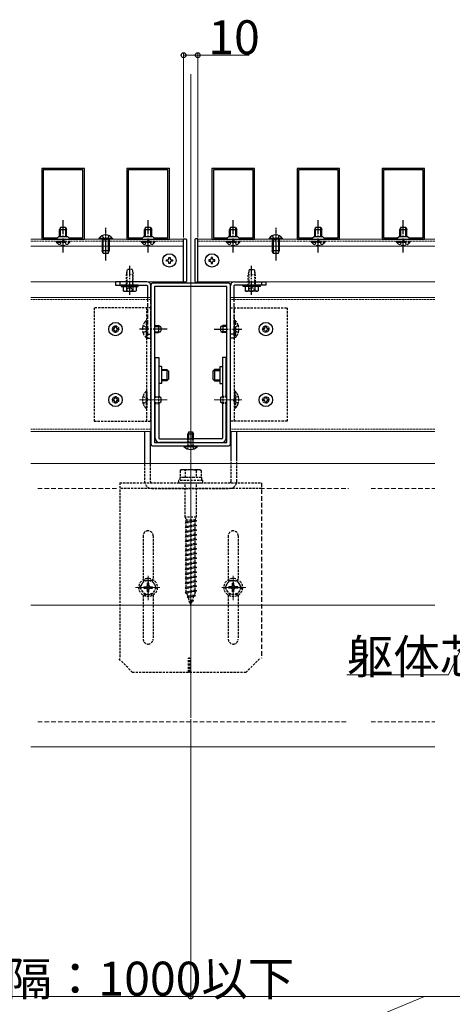
# Model space of a CAD drawing. Extents: x 0 to 2772, y 0 to 4486.
# Drawn here: x 1561 to 1866, y 3040 to 3736 of the extents above; entities that cross this region are included whole.
import ezdxf

# ---------------------------------------------------------------- set-up
doc = ezdxf.new("R2010")
doc.units = 0
for name, pattern in [('HIDDEN', [9.525, 6.35, -3.175]), ('YCENTER_1', [13, 10, -1, 1, -1]), ('YDOT_1', [2, 1, -1]), ('YHIDDEN_1', [4, 3, -1])]:
    doc.linetypes.add(name, pattern=pattern)
for name, color, linetype, lineweight in [('YKK_11', 7, 'CONTINUOUS', 30), ('YKK_12', 2, 'CONTINUOUS', 13), ('YKK_13', 4, 'CONTINUOUS', 30), ('YKK_D', 6, 'CONTINUOUS', 13), ('YSS_K', 3, 'CONTINUOUS', 13)]:
    doc.layers.add(name, color=color, linetype=linetype, lineweight=lineweight)
doc.styles.get("Standard").update_dxf_attribs({"font": 'txt', "bigfont": 'BIGFONT'})

msp = doc.modelspace()

# ---------------------------------------------------------------- linework, layer by layer
at = {"layer": 'YKK_11', "linetype": 'ByBlock', "lineweight": -2, "ltscale": 0.5}
for p, q in [((1576.58, 3630.55), (1576.58, 3580.55)), ((1606.58, 3630.55), (1576.58, 3630.55)), ((1577.58, 3629.55), (1577.58, 3581.55)), ((1577.58, 3629.55), (1577.58, 3581.55)), ((1605.58, 3629.55), (1577.58, 3629.55)), ((1605.58, 3581.55), (1605.58, 3629.55)), ((1606.58, 3580.55), (1606.58, 3630.55)), ((1636.58, 3630.55), (1636.58, 3580.55)), ((1666.58, 3630.55), (1636.58, 3630.55)), ((1637.58, 3629.55), (1637.58, 3581.55)), ((1637.58, 3629.55), (1637.58, 3581.55)), ((1665.58, 3629.55), (1637.58, 3629.55)), ((1665.58, 3581.55), (1665.58, 3629.55)), ((1666.58, 3580.55), (1666.58, 3630.55)), ((1696.58, 3630.55), (1696.58, 3580.55)), ((1726.58, 3630.55), (1696.58, 3630.55)), ((1697.58, 3629.55), (1697.58, 3581.55)), ((1697.58, 3629.55), (1697.58, 3581.55)), ((1725.58, 3629.55), (1697.58, 3629.55)), ((1725.58, 3581.55), (1725.58, 3629.55)), ((1726.58, 3580.55), (1726.58, 3630.55)), ((1756.58, 3630.55), (1756.58, 3580.55)), ((1786.58, 3630.55), (1756.58, 3630.55)), ((1757.58, 3629.55), (1757.58, 3581.55)), ((1757.58, 3629.55), (1757.58, 3581.55)), ((1785.58, 3629.55), (1757.58, 3629.55)), ((1785.58, 3581.55), (1785.58, 3629.55)), ((1786.58, 3580.55), (1786.58, 3630.55)), ((1816.58, 3630.55), (1816.58, 3580.55)), ((1846.58, 3630.55), (1816.58, 3630.55)), ((1817.58, 3629.55), (1817.58, 3581.55)), ((1817.58, 3629.55), (1817.58, 3581.55)), ((1845.58, 3629.55), (1817.58, 3629.55)), ((1845.58, 3581.55), (1845.58, 3629.55)), ((1846.58, 3580.55), (1846.58, 3630.55)), ((1587.58, 3581.55), (1588.58, 3582.55)), ((1588.58, 3582.55), (1594.58, 3582.55)), ((1594.58, 3582.55), (1595.58, 3581.55)), ((1647.58, 3581.55), (1648.58, 3582.55)), ((1648.58, 3582.55), (1654.58, 3582.55)), ((1654.58, 3582.55), (1655.58, 3581.55)), ((1707.58, 3581.55), (1708.58, 3582.55)), ((1708.58, 3582.55), (1714.58, 3582.55)), ((1714.58, 3582.55), (1715.58, 3581.55)), ((1767.58, 3581.55), (1768.58, 3582.55)), ((1768.58, 3582.55), (1774.58, 3582.55)), ((1774.58, 3582.55), (1775.58, 3581.55)), ((1827.58, 3581.55), (1828.58, 3582.55)), ((1828.58, 3582.55), (1834.58, 3582.55)), ((1834.58, 3582.55), (1835.58, 3581.55)), ((1576.58, 3580.55), (1606.58, 3580.55)), ((1577.58, 3581.55), (1587.58, 3581.55)), ((1595.58, 3581.55), (1605.58, 3581.55)), ((1636.58, 3580.55), (1666.58, 3580.55)), ((1637.58, 3581.55), (1647.58, 3581.55)), ((1655.58, 3581.55), (1665.58, 3581.55)), ((1696.58, 3580.55), (1726.58, 3580.55)), ((1697.58, 3581.55), (1707.58, 3581.55)), ((1715.58, 3581.55), (1725.58, 3581.55)), ((1756.58, 3580.55), (1786.58, 3580.55)), ((1757.58, 3581.55), (1767.58, 3581.55)), ((1775.58, 3581.55), (1785.58, 3581.55)), ((1816.58, 3580.55), (1846.58, 3580.55)), ((1817.58, 3581.55), (1827.58, 3581.55)), ((1835.58, 3581.55), (1845.58, 3581.55)), ((1653.58, 3548.55), (1653.58, 3435.55)), ((1708.58, 3549.55), (1654.58, 3549.55)), ((1709.58, 3435.55), (1709.58, 3548.55)), ((1707.08, 3547.05), (1656.08, 3547.05)), ((1656.08, 3547.05), (1656.08, 3437.05)), ((1707.08, 3437.05), (1707.08, 3547.05)), ((1707.08, 3437.05), (1707.08, 3547.05)), ((1656.08, 3437.05), (1707.08, 3437.05)), ((1654.58, 3434.55), (1708.58, 3434.55))]:
    msp.add_line(p, q, dxfattribs=at)
for centre, start, end in [((1654.58, 3548.55), 90.00001, 179.99999), ((1708.58, 3548.55), 0.00001, 89.99999), ((1654.58, 3435.55), 180.00001, 269.99999), ((1708.58, 3435.55), 270.00001, 359.99999)]:
    msp.add_arc(centre, 1, start, end, dxfattribs=at)
at = {"layer": 'YKK_12', "ltscale": 0.5}
for p, q in [((1681.58, 3697.02), (1681.58, 3242.55)), ((1568.83, 3580.55), (1676.58, 3580.55)), ((1568.83, 3575.55), (1676.58, 3575.55)), ((1686.58, 3580.55), (1853.83, 3580.55)), ((1686.58, 3575.55), (1853.83, 3575.55)), ((1568.83, 3550.55), (1676.58, 3550.55)), ((1686.58, 3550.55), (1853.83, 3550.55)), ((1653.58, 3539.35), (1568.83, 3539.35)), ((1853.83, 3539.35), (1709.58, 3539.35)), ((1665.08, 3467.05), (1645.58, 3467.05)), ((1698.07, 3467.05), (1717.57, 3467.05)), ((1698.07, 3467.05), (1717.57, 3467.05)), ((1653.08, 3444.75), (1568.83, 3444.75)), ((1853.83, 3444.75), (1709.58, 3444.75))]:
    msp.add_line(p, q, dxfattribs=at)
at = {"layer": 'YKK_12', "linetype": 'YHIDDEN_1', "ltscale": 0.5}
for p, q in [((1568.83, 3579.05), (1676.58, 3579.05)), ((1686.58, 3579.05), (1853.83, 3579.05)), ((1653.58, 3537.85), (1568.83, 3537.85)), ((1853.83, 3537.85), (1709.58, 3537.85)), ((1653.58, 3446.25), (1568.83, 3446.25)), ((1853.83, 3446.25), (1709.58, 3446.25))]:
    msp.add_line(p, q, dxfattribs=at)
at = {"layer": 'YKK_12'}
for p, q in [((1568.83, 3422.05), (1853.83, 3422.05)), ((1651.58, 3325.64), (1651.58, 3342.77)), ((1711.58, 3325.64), (1711.58, 3342.77)), ((1659.72, 3334.55), (1642.65, 3334.55)), ((1703.44, 3334.55), (1720.51, 3334.55)), ((1568.83, 3222.05), (1853.83, 3222.05))]:
    msp.add_line(p, q, dxfattribs=at)
at = {"layer": 'YKK_12', "ltscale": 2}
msp.add_line((1568.83, 3322.05), (1853.83, 3322.05), dxfattribs=at)
at = {"layer": 'YKK_13', "linetype": 'Continuous'}
for p, q in [((1589.88, 3589.05), (1589.08, 3587.35)), ((1589.88, 3589.05), (1593.28, 3589.05)), ((1593.28, 3589.05), (1594.08, 3587.35)), ((1649.88, 3589.05), (1649.08, 3587.35)), ((1649.88, 3589.05), (1653.28, 3589.05)), ((1653.28, 3589.05), (1654.08, 3587.35)), ((1709.88, 3589.05), (1709.08, 3587.35)), ((1709.88, 3589.05), (1713.28, 3589.05)), ((1713.28, 3589.05), (1714.08, 3587.35)), ((1769.88, 3589.05), (1769.08, 3587.35)), ((1769.88, 3589.05), (1773.28, 3589.05)), ((1773.28, 3589.05), (1774.08, 3587.35)), ((1829.88, 3589.05), (1829.08, 3587.35)), ((1829.88, 3589.05), (1833.28, 3589.05)), ((1833.28, 3589.05), (1834.08, 3587.35)), ((1589.08, 3582.55), (1589.08, 3587.35)), ((1589.08, 3587.35), (1594.08, 3587.35)), ((1589.73, 3582.55), (1589.73, 3588.74)), ((1593.42, 3582.55), (1593.42, 3588.74)), ((1594.08, 3582.55), (1594.08, 3587.35)), ((1649.08, 3582.55), (1649.08, 3587.35)), ((1649.08, 3587.35), (1654.08, 3587.35)), ((1649.73, 3582.55), (1649.73, 3588.74)), ((1653.42, 3582.55), (1653.42, 3588.74)), ((1654.08, 3582.55), (1654.08, 3587.35)), ((1709.08, 3582.55), (1709.08, 3587.35)), ((1709.08, 3587.35), (1714.08, 3587.35)), ((1709.73, 3582.55), (1709.73, 3588.74)), ((1713.42, 3582.55), (1713.42, 3588.74)), ((1714.08, 3582.55), (1714.08, 3587.35)), ((1769.08, 3582.55), (1769.08, 3587.35)), ((1769.08, 3587.35), (1774.08, 3587.35)), ((1769.73, 3582.55), (1769.73, 3588.74)), ((1773.42, 3582.55), (1773.42, 3588.74)), ((1774.08, 3582.55), (1774.08, 3587.35)), ((1829.08, 3582.55), (1829.08, 3587.35)), ((1829.08, 3587.35), (1834.08, 3587.35)), ((1829.73, 3582.55), (1829.73, 3588.74)), ((1833.42, 3582.55), (1833.42, 3588.74)), ((1834.08, 3582.55), (1834.08, 3587.35)), ((1676.83, 3434.04), (1676.83, 3434.55)), ((1676.83, 3434.55), (1686.33, 3434.55)), ((1676.83, 3434.04), (1686.33, 3434.04)), ((1686.33, 3434.04), (1686.33, 3434.55))]:
    msp.add_line(p, q, dxfattribs=at)
at = {"layer": 'YKK_13', "linetype": 'YCENTER_1'}
for p, q in [((1591.58, 3571.05), (1591.58, 3594.05)), ((1651.58, 3571.05), (1651.58, 3594.05)), ((1711.58, 3571.05), (1711.58, 3594.05)), ((1771.58, 3571.05), (1771.58, 3594.05)), ((1831.58, 3571.05), (1831.58, 3594.05)), ((1638.58, 3541.25), (1638.58, 3561.75)), ((1724.58, 3541.25), (1724.58, 3561.75)), ((1665.08, 3517.05), (1645.58, 3517.05)), ((1698.07, 3517.05), (1717.57, 3517.05)), ((1661.08, 3490.55), (1659.08, 3490.55)), ((1702.08, 3490.55), (1704.08, 3490.55)), ((1661.08, 3478.55), (1659.08, 3478.55)), ((1702.08, 3478.55), (1704.08, 3478.55))]:
    msp.add_line(p, q, dxfattribs=at)
at = {"layer": 'YKK_13', "linetype": 'YHIDDEN_1', "ltscale": 0.1}
for p, q in [((1619.23, 3583.05), (1620.43, 3580.57)), ((1623.93, 3583.05), (1622.72, 3580.57)), ((1739.23, 3583.05), (1740.43, 3580.57)), ((1743.93, 3583.05), (1742.72, 3580.57)), ((1619.08, 3580.55), (1619.08, 3572.25)), ((1619.73, 3580.55), (1619.73, 3570.85)), ((1620.43, 3580.57), (1621.58, 3579.97)), ((1622.72, 3580.57), (1621.58, 3579.97)), ((1623.42, 3580.55), (1623.42, 3570.85)), ((1624.08, 3580.55), (1624.08, 3572.25)), ((1739.08, 3580.55), (1739.08, 3572.25)), ((1739.73, 3580.55), (1739.73, 3570.85)), ((1740.43, 3580.57), (1741.58, 3579.97)), ((1742.72, 3580.57), (1741.58, 3579.97)), ((1743.42, 3580.55), (1743.42, 3570.85)), ((1744.08, 3580.55), (1744.08, 3572.25)), ((1624.08, 3572.25), (1619.08, 3572.25)), ((1623.28, 3570.55), (1619.88, 3570.55)), ((1744.08, 3572.25), (1739.08, 3572.25)), ((1743.28, 3570.55), (1739.88, 3570.55))]:
    msp.add_line(p, q, dxfattribs=at)
at = {"layer": 'YKK_13', "linetype": 'YCENTER_1', "ltscale": 0.1}
for p, q in [((1621.58, 3588.55), (1621.58, 3565.55)), ((1741.58, 3588.55), (1741.58, 3565.55))]:
    msp.add_line(p, q, dxfattribs=at)
at = {"layer": 'YKK_13', "linetype": 'YHIDDEN_1'}
for p, q in [((1586.83, 3578.54), (1586.83, 3579.05)), ((1586.83, 3579.05), (1596.33, 3579.05)), ((1586.83, 3578.54), (1596.33, 3578.54)), ((1589.23, 3576.54), (1590.43, 3579.02)), ((1590.43, 3579.02), (1591.58, 3579.62)), ((1592.72, 3579.02), (1591.58, 3579.62)), ((1593.93, 3576.54), (1592.72, 3579.02)), ((1596.33, 3578.54), (1596.33, 3579.05)), ((1646.83, 3578.54), (1646.83, 3579.05)), ((1646.83, 3579.05), (1656.33, 3579.05)), ((1646.83, 3578.54), (1656.33, 3578.54)), ((1649.23, 3576.54), (1650.43, 3579.02)), ((1650.43, 3579.02), (1651.58, 3579.62)), ((1652.72, 3579.02), (1651.58, 3579.62)), ((1653.93, 3576.54), (1652.72, 3579.02)), ((1656.33, 3578.54), (1656.33, 3579.05)), ((1706.83, 3578.54), (1706.83, 3579.05)), ((1706.83, 3579.05), (1716.33, 3579.05)), ((1706.83, 3578.54), (1716.33, 3578.54)), ((1709.23, 3576.54), (1710.43, 3579.02)), ((1710.43, 3579.02), (1711.58, 3579.62)), ((1712.72, 3579.02), (1711.58, 3579.62)), ((1713.93, 3576.54), (1712.72, 3579.02)), ((1716.33, 3578.54), (1716.33, 3579.05)), ((1766.83, 3578.54), (1766.83, 3579.05)), ((1766.83, 3579.05), (1776.33, 3579.05)), ((1766.83, 3578.54), (1776.33, 3578.54)), ((1769.23, 3576.54), (1770.43, 3579.02)), ((1770.43, 3579.02), (1771.58, 3579.62)), ((1772.72, 3579.02), (1771.58, 3579.62)), ((1773.93, 3576.54), (1772.72, 3579.02)), ((1776.33, 3578.54), (1776.33, 3579.05)), ((1826.83, 3578.54), (1826.83, 3579.05)), ((1826.83, 3579.05), (1836.33, 3579.05)), ((1826.83, 3578.54), (1836.33, 3578.54)), ((1829.23, 3576.54), (1830.43, 3579.02)), ((1830.43, 3579.02), (1831.58, 3579.62)), ((1832.72, 3579.02), (1831.58, 3579.62)), ((1833.93, 3576.54), (1832.72, 3579.02)), ((1836.33, 3578.54), (1836.33, 3579.05)), ((1651.08, 3539.35), (1651.08, 3510.55)), ((1653.58, 3510.55), (1653.58, 3539.35)), ((1709.58, 3510.55), (1709.58, 3539.35)), ((1712.08, 3539.35), (1712.08, 3510.55)), ((1647.97, 3519.55), (1650.75, 3518.19)), ((1650.07, 3522.95), (1650.58, 3522.95)), ((1650.07, 3522.95), (1650.07, 3511.15)), ((1650.58, 3522.95), (1650.58, 3511.15)), ((1656.08, 3519.55), (1658.88, 3519.55)), ((1660.58, 3518.75), (1658.88, 3519.55)), ((1702.58, 3518.75), (1704.28, 3519.55)), ((1707.08, 3519.55), (1704.28, 3519.55)), ((1715.19, 3519.55), (1712.41, 3518.19)), ((1713.09, 3522.95), (1712.58, 3522.95)), ((1712.58, 3522.95), (1712.58, 3511.15)), ((1713.09, 3522.95), (1713.09, 3511.15)), ((1647.97, 3514.55), (1650.75, 3515.9)), ((1650.75, 3518.19), (1651.35, 3517.05)), ((1650.75, 3515.9), (1651.35, 3517.05)), ((1651.08, 3513.55), (1653.58, 3513.55)), ((1656.08, 3514.55), (1658.88, 3514.55)), ((1660.58, 3515.35), (1658.88, 3514.55)), ((1660.58, 3518.75), (1660.58, 3515.35)), ((1702.58, 3518.75), (1702.58, 3515.35)), ((1702.58, 3515.35), (1704.28, 3514.55)), ((1707.08, 3514.55), (1704.28, 3514.55)), ((1712.08, 3513.55), (1709.58, 3513.55)), ((1712.41, 3518.19), (1711.8, 3517.05)), ((1712.41, 3515.9), (1711.8, 3517.05)), ((1715.19, 3514.55), (1712.41, 3515.9)), ((1650.07, 3511.15), (1650.58, 3511.15)), ((1651.08, 3510.55), (1653.58, 3510.55)), ((1712.08, 3510.55), (1709.58, 3510.55)), ((1713.09, 3511.15), (1712.58, 3511.15))]:
    msp.add_line(p, q, dxfattribs=at)
at = {"layer": 'YKK_13', "ltscale": 0.1}
for p, q in [((1626.33, 3581.05), (1616.83, 3581.05)), ((1616.83, 3581.05), (1616.83, 3580.55)), ((1626.33, 3580.55), (1616.83, 3580.55)), ((1626.33, 3581.05), (1626.33, 3580.55)), ((1746.33, 3581.05), (1736.83, 3581.05)), ((1736.83, 3581.05), (1736.83, 3580.55)), ((1746.33, 3580.55), (1736.83, 3580.55)), ((1746.33, 3581.05), (1746.33, 3580.55)), ((1619.88, 3570.55), (1619.08, 3572.25)), ((1623.28, 3570.55), (1624.08, 3572.25)), ((1739.88, 3570.55), (1739.08, 3572.25)), ((1743.28, 3570.55), (1744.08, 3572.25))]:
    msp.add_line(p, q, dxfattribs=at)
at = {"layer": 'YKK_13', "linetype": 'Continuous', "ltscale": 0.5}
for p, q in [((1676.58, 3550.3), (1676.58, 3580.8)), ((1676.58, 3580.8), (1678.08, 3580.8)), ((1678.58, 3580.3), (1678.58, 3550.8)), ((1684.58, 3580.3), (1684.58, 3550.8)), ((1686.58, 3580.8), (1685.08, 3580.8)), ((1686.58, 3550.3), (1686.58, 3580.8)), ((1644.58, 3548.05), (1632.58, 3548.05)), ((1632.58, 3548.05), (1632.58, 3547.25)), ((1632.58, 3547.25), (1644.58, 3547.25)), ((1633.96, 3547.25), (1633.96, 3544.1)), ((1633.96, 3547.25), (1643.2, 3547.25)), ((1636.08, 3547.25), (1641.08, 3547.25)), ((1636.27, 3547.25), (1636.27, 3544.1)), ((1640.89, 3547.25), (1640.89, 3544.1)), ((1643.2, 3547.25), (1643.2, 3544.1)), ((1644.58, 3547.25), (1644.58, 3548.05)), ((1678.08, 3550.3), (1676.58, 3550.3)), ((1685.08, 3550.3), (1686.58, 3550.3)), ((1718.58, 3548.05), (1730.58, 3548.05)), ((1718.58, 3547.25), (1718.58, 3548.05)), ((1730.58, 3547.25), (1718.58, 3547.25)), ((1719.96, 3547.25), (1719.96, 3544.1)), ((1729.2, 3547.25), (1719.96, 3547.25)), ((1727.08, 3547.25), (1722.08, 3547.25)), ((1722.27, 3547.25), (1722.27, 3544.1)), ((1726.89, 3547.25), (1726.89, 3544.1)), ((1729.2, 3547.25), (1729.2, 3544.1)), ((1730.58, 3548.05), (1730.58, 3547.25)), ((1634.58, 3543.75), (1633.96, 3544.1)), ((1634.58, 3543.75), (1642.58, 3543.75)), ((1642.58, 3543.75), (1643.2, 3544.1)), ((1720.58, 3543.75), (1719.96, 3544.1)), ((1728.58, 3543.75), (1720.58, 3543.75)), ((1728.58, 3543.75), (1729.2, 3544.1)), ((1661.08, 3488.55), (1664.68, 3488.55)), ((1665.33, 3487.9), (1661.08, 3487.9)), ((1664.68, 3488.55), (1664.68, 3480.55)), ((1665.88, 3487.35), (1664.68, 3488.55)), ((1665.88, 3487.35), (1665.88, 3481.75)), ((1697.28, 3487.35), (1698.48, 3488.55)), ((1697.28, 3487.35), (1697.28, 3481.75)), ((1697.83, 3487.9), (1702.08, 3487.9)), ((1698.48, 3488.55), (1698.48, 3480.55)), ((1702.08, 3488.55), (1698.48, 3488.55)), ((1665.33, 3481.19), (1661.08, 3481.19)), ((1664.68, 3480.55), (1661.08, 3480.55)), ((1665.88, 3481.75), (1664.68, 3480.55)), ((1697.28, 3481.75), (1698.48, 3480.55)), ((1697.83, 3481.19), (1702.08, 3481.19)), ((1698.48, 3480.55), (1702.08, 3480.55))]:
    msp.add_line(p, q, dxfattribs=at)
at = {"layer": 'YKK_13', "ltscale": 0.5}
for p, q in [((1664.43, 3565.12), (1664.43, 3565.98)), ((1664.43, 3565.98), (1665.29, 3565.98)), ((1665.29, 3565.12), (1664.43, 3565.12)), ((1666.15, 3566.84), (1666.15, 3567.7)), ((1666.15, 3567.7), (1667.01, 3567.7)), ((1666.15, 3563.4), (1666.15, 3564.26)), ((1667.01, 3563.4), (1666.15, 3563.4)), ((1667.01, 3567.7), (1667.01, 3566.84)), ((1667.01, 3564.26), (1667.01, 3563.4)), ((1667.87, 3565.98), (1668.73, 3565.98)), ((1668.73, 3565.12), (1667.87, 3565.12)), ((1668.73, 3565.98), (1668.73, 3565.12)), ((1694.43, 3565.98), (1694.43, 3565.12)), ((1695.29, 3565.98), (1694.43, 3565.98)), ((1694.43, 3565.12), (1695.29, 3565.12)), ((1697.01, 3567.7), (1696.15, 3567.7)), ((1696.15, 3567.7), (1696.15, 3566.84)), ((1696.15, 3564.26), (1696.15, 3563.4)), ((1696.15, 3563.4), (1697.01, 3563.4)), ((1697.01, 3566.84), (1697.01, 3567.7)), ((1697.01, 3563.4), (1697.01, 3564.26)), ((1698.73, 3565.98), (1697.87, 3565.98)), ((1697.87, 3565.12), (1698.73, 3565.12)), ((1698.73, 3565.12), (1698.73, 3565.98)), ((1627.29, 3517.48), (1626.43, 3517.48)), ((1626.43, 3517.48), (1626.43, 3516.62)), ((1626.43, 3516.62), (1627.29, 3516.62)), ((1629.01, 3519.2), (1628.15, 3519.2)), ((1628.15, 3519.2), (1628.15, 3518.34)), ((1628.15, 3515.76), (1628.15, 3514.9)), ((1628.15, 3514.9), (1629.01, 3514.9)), ((1629.01, 3518.34), (1629.01, 3519.2)), ((1629.01, 3514.9), (1629.01, 3515.76)), ((1630.73, 3517.48), (1629.87, 3517.48)), ((1629.87, 3516.62), (1630.73, 3516.62)), ((1630.73, 3516.62), (1630.73, 3517.48)), ((1732.43, 3516.62), (1732.43, 3517.48)), ((1732.43, 3517.48), (1733.29, 3517.48)), ((1733.29, 3516.62), (1732.43, 3516.62)), ((1734.15, 3519.2), (1735.01, 3519.2)), ((1734.15, 3518.34), (1734.15, 3519.2)), ((1734.15, 3514.9), (1734.15, 3515.76)), ((1735.01, 3514.9), (1734.15, 3514.9)), ((1735.01, 3519.2), (1735.01, 3518.34)), ((1735.01, 3515.76), (1735.01, 3514.9)), ((1735.87, 3517.48), (1736.73, 3517.48)), ((1736.73, 3516.62), (1735.87, 3516.62)), ((1736.73, 3517.48), (1736.73, 3516.62)), ((1627.29, 3467.48), (1626.43, 3467.48)), ((1626.43, 3467.48), (1626.43, 3466.62)), ((1626.43, 3466.62), (1627.29, 3466.62)), ((1629.01, 3469.2), (1628.15, 3469.2)), ((1628.15, 3469.2), (1628.15, 3468.34)), ((1628.15, 3465.76), (1628.15, 3464.9)), ((1628.15, 3464.9), (1629.01, 3464.9)), ((1629.01, 3468.34), (1629.01, 3469.2)), ((1629.01, 3464.9), (1629.01, 3465.76)), ((1630.73, 3467.48), (1629.87, 3467.48)), ((1629.87, 3466.62), (1630.73, 3466.62)), ((1630.73, 3466.62), (1630.73, 3467.48)), ((1732.43, 3466.62), (1732.43, 3467.48)), ((1732.43, 3467.48), (1733.29, 3467.48)), ((1733.29, 3466.62), (1732.43, 3466.62)), ((1734.15, 3469.2), (1735.01, 3469.2)), ((1734.15, 3468.34), (1734.15, 3469.2)), ((1734.15, 3464.9), (1734.15, 3465.76)), ((1735.01, 3464.9), (1734.15, 3464.9)), ((1735.01, 3469.2), (1735.01, 3468.34)), ((1735.01, 3465.76), (1735.01, 3464.9)), ((1735.87, 3467.48), (1736.73, 3467.48)), ((1736.73, 3466.62), (1735.87, 3466.62)), ((1736.73, 3467.48), (1736.73, 3466.62)), ((1649.08, 3444.75), (1649.08, 3424.05)), ((1653.08, 3444.75), (1653.08, 3424.05)), ((1710.08, 3424.05), (1710.08, 3444.75)), ((1714.08, 3424.05), (1714.08, 3444.75))]:
    msp.add_line(p, q, dxfattribs=at)
at = {"layer": 'YKK_13', "linetype": 'YDOT_1'}
for p, q in [((1636.83, 3559.25), (1636.08, 3555.65)), ((1636.08, 3555.65), (1636.08, 3548.05)), ((1641.08, 3555.65), (1636.08, 3555.65)), ((1636.56, 3557.98), (1636.56, 3548.05)), ((1640.33, 3559.25), (1636.83, 3559.25)), ((1640.33, 3559.25), (1641.08, 3555.65)), ((1640.59, 3557.98), (1640.59, 3548.05)), ((1641.08, 3548.05), (1641.08, 3555.65)), ((1722.83, 3559.25), (1722.08, 3555.65)), ((1722.08, 3548.05), (1722.08, 3555.65)), ((1722.08, 3555.65), (1727.08, 3555.65)), ((1722.56, 3557.98), (1722.56, 3548.05)), ((1722.83, 3559.25), (1726.33, 3559.25)), ((1726.33, 3559.25), (1727.08, 3555.65)), ((1726.59, 3557.98), (1726.59, 3548.05)), ((1727.08, 3555.65), (1727.08, 3548.05)), ((1679.43, 3432.4), (1680.43, 3434.46)), ((1680.43, 3434.46), (1681.58, 3435.07)), ((1682.72, 3434.46), (1681.58, 3435.07)), ((1683.73, 3432.4), (1682.72, 3434.46))]:
    msp.add_line(p, q, dxfattribs=at)
at = {"layer": 'YKK_13'}
for p, q in [((1650.58, 3550.55), (1628.58, 3550.55)), ((1628.58, 3550.55), (1628.58, 3548.05)), ((1628.58, 3548.05), (1650.58, 3548.05)), ((1631.58, 3550.55), (1631.58, 3548.05)), ((1651.08, 3547.55), (1651.08, 3539.35)), ((1653.58, 3539.35), (1653.58, 3547.55)), ((1709.58, 3539.35), (1709.58, 3547.55)), ((1712.08, 3547.55), (1712.08, 3539.35)), ((1712.58, 3550.55), (1734.58, 3550.55)), ((1734.58, 3548.05), (1712.58, 3548.05)), ((1731.58, 3550.55), (1731.58, 3548.05)), ((1734.58, 3550.55), (1734.58, 3548.05)), ((1658.88, 3519.55), (1658.88, 3514.55)), ((1704.28, 3519.55), (1704.28, 3514.55)), ((1656.08, 3518.89), (1660.27, 3518.89)), ((1656.08, 3515.2), (1660.27, 3515.2)), ((1707.08, 3518.89), (1702.89, 3518.89)), ((1707.08, 3515.2), (1702.89, 3515.2)), ((1656.58, 3469.55), (1656.58, 3497.05)), ((1656.58, 3497.05), (1659.08, 3497.05)), ((1659.08, 3497.05), (1659.08, 3469.45)), ((1706.58, 3497.05), (1704.08, 3497.05)), ((1704.08, 3497.05), (1704.08, 3469.45)), ((1706.58, 3469.55), (1706.58, 3497.05)), ((1661.08, 3490.55), (1661.08, 3478.55)), ((1702.08, 3490.55), (1702.08, 3478.55)), ((1656.58, 3440.05), (1656.58, 3464.55)), ((1659.08, 3464.64), (1659.08, 3440.05)), ((1704.08, 3464.64), (1704.08, 3440.05)), ((1706.58, 3440.05), (1706.58, 3464.55)), ((1680.28, 3444.55), (1679.58, 3443.15)), ((1679.58, 3440.05), (1679.58, 3443.15)), ((1679.58, 3443.15), (1683.58, 3443.15)), ((1680.23, 3440.05), (1680.23, 3444.45)), ((1680.28, 3444.55), (1682.88, 3444.55)), ((1682.88, 3444.55), (1683.58, 3443.15)), ((1682.92, 3440.05), (1682.92, 3444.45)), ((1683.58, 3440.05), (1683.58, 3443.15)), ((1659.58, 3439.55), (1681.58, 3439.55)), ((1681.58, 3437.05), (1659.58, 3437.05)), ((1703.58, 3439.55), (1681.58, 3439.55)), ((1681.58, 3437.05), (1703.58, 3437.05))]:
    msp.add_line(p, q, dxfattribs=at)
at = {"layer": 'YKK_13', "linetype": 'YHIDDEN_1', "ltscale": 0.5}
for p, q in [((1636.38, 3543.75), (1637.43, 3545.9)), ((1637.43, 3545.9), (1638.58, 3546.51)), ((1639.73, 3545.9), (1638.58, 3546.51)), ((1640.78, 3543.75), (1639.73, 3545.9)), ((1722.38, 3543.75), (1723.43, 3545.9)), ((1723.43, 3545.9), (1724.58, 3546.51)), ((1725.73, 3545.9), (1724.58, 3546.51)), ((1726.78, 3543.75), (1725.73, 3545.9)), ((1650.07, 3472.95), (1650.58, 3472.95)), ((1650.07, 3472.95), (1650.07, 3461.15)), ((1650.58, 3472.95), (1650.58, 3461.15)), ((1713.09, 3472.95), (1712.58, 3472.95)), ((1712.58, 3472.95), (1712.58, 3461.15)), ((1713.09, 3472.95), (1712.58, 3472.95)), ((1712.58, 3472.95), (1712.58, 3461.15)), ((1713.09, 3472.95), (1713.09, 3461.15)), ((1713.09, 3472.95), (1713.09, 3461.15)), ((1647.97, 3469.55), (1650.75, 3468.19)), ((1647.97, 3464.55), (1650.75, 3465.9)), ((1650.75, 3468.19), (1651.35, 3467.05)), ((1650.75, 3465.9), (1651.35, 3467.05)), ((1656.08, 3469.55), (1658.88, 3469.55)), ((1656.08, 3468.89), (1660.27, 3468.89)), ((1656.08, 3465.2), (1660.27, 3465.2)), ((1656.08, 3464.55), (1658.88, 3464.55)), ((1658.88, 3469.55), (1658.88, 3464.55)), ((1660.58, 3468.75), (1658.88, 3469.55)), ((1660.58, 3465.35), (1658.88, 3464.55)), ((1660.58, 3468.75), (1660.58, 3465.35)), ((1702.58, 3468.75), (1704.28, 3469.55)), ((1702.58, 3468.75), (1704.28, 3469.55)), ((1702.58, 3468.75), (1702.58, 3465.35)), ((1702.58, 3468.75), (1702.58, 3465.35)), ((1702.58, 3465.35), (1704.28, 3464.55)), ((1702.58, 3465.35), (1704.28, 3464.55)), ((1707.08, 3468.89), (1702.89, 3468.89)), ((1707.08, 3468.89), (1702.89, 3468.89)), ((1707.08, 3465.2), (1702.89, 3465.2)), ((1707.08, 3465.2), (1702.89, 3465.2)), ((1704.28, 3469.55), (1704.28, 3464.55)), ((1707.08, 3469.55), (1704.28, 3469.55)), ((1704.28, 3469.55), (1704.28, 3464.55)), ((1707.08, 3469.55), (1704.28, 3469.55)), ((1707.08, 3464.55), (1704.28, 3464.55)), ((1707.08, 3464.55), (1704.28, 3464.55)), ((1712.41, 3468.19), (1711.8, 3467.05)), ((1712.41, 3468.19), (1711.8, 3467.05)), ((1712.41, 3465.9), (1711.8, 3467.05)), ((1712.41, 3465.9), (1711.8, 3467.05)), ((1715.19, 3469.55), (1712.41, 3468.19)), ((1715.19, 3469.55), (1712.41, 3468.19)), ((1715.19, 3464.55), (1712.41, 3465.9)), ((1715.19, 3464.55), (1712.41, 3465.9)), ((1650.07, 3461.15), (1650.58, 3461.15)), ((1713.09, 3461.15), (1712.58, 3461.15)), ((1713.09, 3461.15), (1712.58, 3461.15))]:
    msp.add_line(p, q, dxfattribs=at)
at = {"layer": 'YKK_13', "linetype": 'HIDDEN', "ltscale": 0.25}
for p, q in [((1653.58, 3532.05), (1613.58, 3532.05)), ((1613.58, 3532.05), (1613.58, 3452.05)), ((1650.58, 3452.05), (1650.58, 3532.05)), ((1653.58, 3452.05), (1653.58, 3532.05)), ((1709.58, 3452.05), (1709.58, 3532.05)), ((1709.58, 3532.05), (1749.58, 3532.05)), ((1712.58, 3452.05), (1712.58, 3532.05)), ((1749.58, 3532.05), (1749.58, 3452.05)), ((1613.58, 3452.05), (1653.58, 3452.05)), ((1749.58, 3452.05), (1709.58, 3452.05)), ((1649.08, 3424.05), (1649.08, 3409.55)), ((1653.08, 3424.05), (1653.08, 3409.55)), ((1710.08, 3409.55), (1710.08, 3424.05)), ((1714.08, 3409.55), (1714.08, 3424.05)), ((1674.83, 3417.65), (1674.08, 3417.21)), ((1674.08, 3417.21), (1674.08, 3412.15)), ((1688.33, 3417.65), (1674.83, 3417.65)), ((1677.82, 3412.15), (1677.82, 3417.21)), ((1685.34, 3417.21), (1685.34, 3412.15)), ((1688.33, 3417.65), (1689.08, 3417.21)), ((1689.08, 3417.21), (1689.08, 3412.15)), ((1631.58, 3408.55), (1631.58, 3284.55)), ((1631.58, 3408.55), (1731.58, 3408.55)), ((1690.08, 3410.15), (1673.08, 3410.15)), ((1673.08, 3410.15), (1673.08, 3408.55)), ((1673.08, 3408.55), (1690.08, 3408.55)), ((1689.28, 3412.15), (1673.88, 3412.15)), ((1673.88, 3412.15), (1673.88, 3410.15)), ((1689.08, 3412.15), (1674.08, 3412.15)), ((1677.58, 3384.15), (1677.58, 3408.55)), ((1685.58, 3384.15), (1685.58, 3408.55)), ((1689.28, 3412.15), (1689.28, 3410.15)), ((1690.08, 3408.55), (1690.08, 3410.15)), ((1731.58, 3404.55), (1631.58, 3404.55)), ((1654.08, 3404.55), (1709.08, 3404.55)), ((1685.58, 3384.15), (1677.58, 3384.15)), ((1677.58, 3384.15), (1678.48, 3382.15)), ((1685.58, 3381.55), (1677.58, 3380.47)), ((1678.48, 3380.77), (1677.58, 3380.47)), ((1677.58, 3380.47), (1678.48, 3379.87)), ((1684.68, 3382.15), (1678.48, 3382.15)), ((1678.48, 3380.77), (1678.48, 3382.15)), ((1684.68, 3382.15), (1678.48, 3380.77)), ((1684.68, 3381.25), (1678.48, 3379.87)), ((1684.68, 3382.15), (1685.58, 3384.15)), ((1684.68, 3382.15), (1685.58, 3381.55)), ((1685.58, 3381.55), (1684.68, 3381.25)), ((1684.68, 3378.85), (1684.68, 3381.25)), ((1685.58, 3378.25), (1677.58, 3377.17)), ((1678.48, 3377.47), (1677.58, 3377.17)), ((1677.58, 3377.17), (1678.48, 3376.57)), ((1685.58, 3374.95), (1677.58, 3373.87)), ((1678.48, 3374.17), (1677.58, 3373.87)), ((1677.58, 3373.87), (1678.48, 3373.27)), ((1678.48, 3377.47), (1678.48, 3379.87)), ((1684.68, 3378.85), (1678.48, 3377.47)), ((1684.68, 3377.95), (1678.48, 3376.57)), ((1678.48, 3374.17), (1678.48, 3376.57)), ((1684.68, 3375.55), (1678.48, 3374.17)), ((1684.68, 3374.65), (1678.48, 3373.27)), ((1684.68, 3378.85), (1685.58, 3378.25)), ((1685.58, 3378.25), (1684.68, 3377.95)), ((1684.68, 3375.55), (1684.68, 3377.95)), ((1684.68, 3375.55), (1685.58, 3374.95)), ((1685.58, 3374.95), (1684.68, 3374.65)), ((1684.68, 3372.25), (1684.68, 3374.65)), ((1648.08, 3371.05), (1648.08, 3340.02)), ((1655.08, 3371.05), (1655.08, 3340.02)), ((1685.58, 3371.65), (1677.58, 3370.57)), ((1678.48, 3370.87), (1677.58, 3370.57)), ((1677.58, 3370.57), (1678.48, 3369.97)), ((1685.58, 3368.35), (1677.58, 3367.27)), ((1678.48, 3367.57), (1677.58, 3367.27)), ((1677.58, 3367.27), (1678.48, 3366.67)), ((1678.48, 3370.87), (1678.48, 3373.27)), ((1684.68, 3372.25), (1678.48, 3370.87)), ((1684.68, 3371.35), (1678.48, 3369.97)), ((1678.48, 3367.57), (1678.48, 3369.97)), ((1684.68, 3368.95), (1678.48, 3367.57)), ((1684.68, 3368.05), (1678.48, 3366.67)), ((1678.48, 3364.27), (1678.48, 3366.67)), ((1684.68, 3372.25), (1685.58, 3371.65)), ((1685.58, 3371.65), (1684.68, 3371.35)), ((1684.68, 3368.95), (1684.68, 3371.35)), ((1684.68, 3368.95), (1685.58, 3368.35)), ((1685.58, 3368.35), (1684.68, 3368.05)), ((1684.68, 3365.65), (1684.68, 3368.05)), ((1708.08, 3371.05), (1708.08, 3340.02)), ((1715.08, 3371.05), (1715.08, 3340.02)), ((1685.58, 3365.03), (1677.58, 3363.95)), ((1678.48, 3364.27), (1677.58, 3363.97)), ((1677.58, 3363.97), (1677.58, 3363.95)), ((1677.58, 3363.95), (1678.48, 3363.35)), ((1685.58, 3361.75), (1677.58, 3360.67)), ((1678.48, 3360.97), (1677.58, 3360.67)), ((1677.58, 3360.67), (1678.48, 3360.07)), ((1684.68, 3365.65), (1678.48, 3364.27)), ((1684.68, 3364.73), (1678.48, 3363.35)), ((1678.48, 3360.97), (1678.48, 3363.35)), ((1684.68, 3362.35), (1678.48, 3360.97)), ((1684.68, 3361.45), (1678.48, 3360.07)), ((1678.48, 3357.67), (1678.48, 3360.07)), ((1684.68, 3365.65), (1685.58, 3365.05)), ((1685.58, 3365.03), (1684.68, 3364.73)), ((1684.68, 3362.35), (1684.68, 3364.73)), ((1684.68, 3362.35), (1685.58, 3361.75)), ((1685.58, 3361.75), (1684.68, 3361.45)), ((1684.68, 3359.05), (1684.68, 3361.45)), ((1685.58, 3365.05), (1685.58, 3365.03)), ((1685.58, 3358.45), (1677.58, 3357.37)), ((1678.48, 3357.67), (1677.58, 3357.37)), ((1677.58, 3357.37), (1678.48, 3356.77)), ((1685.58, 3355.15), (1677.58, 3354.07)), ((1678.48, 3354.37), (1677.58, 3354.07)), ((1677.58, 3354.07), (1678.48, 3353.47)), ((1684.68, 3359.05), (1678.48, 3357.67)), ((1684.68, 3358.15), (1678.48, 3356.77)), ((1678.48, 3354.37), (1678.48, 3356.77)), ((1684.68, 3355.75), (1678.48, 3354.37)), ((1684.68, 3354.85), (1678.48, 3353.47)), ((1678.48, 3351.07), (1678.48, 3353.47)), ((1684.68, 3359.05), (1685.58, 3358.45)), ((1685.58, 3358.45), (1684.68, 3358.15)), ((1684.68, 3355.75), (1684.68, 3358.15)), ((1684.68, 3355.75), (1685.58, 3355.15)), ((1685.58, 3355.15), (1684.68, 3354.85)), ((1684.68, 3352.45), (1684.68, 3354.85)), ((1685.58, 3351.85), (1677.58, 3350.77)), ((1678.48, 3351.07), (1677.58, 3350.77)), ((1677.58, 3350.77), (1678.48, 3350.17)), ((1685.58, 3348.55), (1677.58, 3347.47)), ((1678.48, 3347.77), (1677.58, 3347.47)), ((1677.58, 3347.47), (1678.48, 3346.87)), ((1684.68, 3352.45), (1678.48, 3351.07)), ((1684.68, 3351.55), (1678.48, 3350.17)), ((1678.48, 3347.77), (1678.48, 3350.17)), ((1684.68, 3349.15), (1678.48, 3347.77)), ((1684.68, 3348.25), (1678.48, 3346.87)), ((1678.48, 3344.47), (1678.48, 3346.87)), ((1684.68, 3345.85), (1678.48, 3344.47)), ((1684.68, 3352.45), (1685.58, 3351.85)), ((1685.58, 3351.85), (1684.68, 3351.55)), ((1684.68, 3349.15), (1684.68, 3351.55)), ((1684.68, 3349.15), (1685.58, 3348.55)), ((1685.58, 3348.55), (1684.68, 3348.25)), ((1684.68, 3345.85), (1684.68, 3348.25)), ((1684.68, 3345.85), (1685.58, 3345.25)), ((1645.83, 3334.55), (1648.72, 3339.55)), ((1654.44, 3339.55), (1648.72, 3339.55)), ((1657.33, 3334.55), (1654.44, 3339.55)), ((1685.58, 3345.25), (1677.58, 3344.17)), ((1678.48, 3344.47), (1677.58, 3344.17)), ((1677.58, 3344.17), (1678.48, 3343.57)), ((1685.58, 3341.95), (1677.58, 3340.87)), ((1678.48, 3341.17), (1677.58, 3340.87)), ((1677.58, 3340.87), (1678.48, 3340.27)), ((1685.58, 3338.65), (1677.58, 3337.57)), ((1684.68, 3344.95), (1678.48, 3343.57)), ((1678.48, 3341.17), (1678.48, 3343.57)), ((1684.68, 3342.55), (1678.48, 3341.17)), ((1684.68, 3341.65), (1678.48, 3340.27)), ((1678.48, 3337.87), (1678.48, 3340.27)), ((1684.68, 3339.25), (1678.48, 3337.87)), ((1685.58, 3345.25), (1684.68, 3344.95)), ((1684.68, 3342.55), (1684.68, 3344.95)), ((1684.68, 3342.55), (1685.58, 3341.95)), ((1685.58, 3341.95), (1684.68, 3341.65)), ((1684.68, 3339.25), (1684.68, 3341.65)), ((1684.68, 3339.25), (1685.58, 3338.65)), ((1685.58, 3338.65), (1684.68, 3338.35)), ((1705.83, 3334.55), (1708.72, 3339.55)), ((1708.72, 3339.55), (1714.44, 3339.55)), ((1717.33, 3334.55), (1714.44, 3339.55)), ((1645.83, 3334.55), (1648.72, 3329.55)), ((1648.43, 3335.05), (1648.43, 3334.05)), ((1648.43, 3335.05), (1650.08, 3335.05)), ((1648.43, 3334.05), (1650.08, 3334.05)), ((1652.08, 3337.7), (1651.08, 3337.7)), ((1651.08, 3336.05), (1651.08, 3337.7)), ((1651.08, 3331.4), (1651.08, 3333.05)), ((1652.08, 3336.05), (1652.08, 3337.7)), ((1652.08, 3331.4), (1652.08, 3333.05)), ((1653.08, 3335.05), (1654.73, 3335.05)), ((1653.08, 3334.05), (1654.73, 3334.05)), ((1657.33, 3334.55), (1654.44, 3329.55)), ((1654.73, 3334.05), (1654.73, 3335.05)), ((1678.48, 3337.87), (1677.58, 3337.57)), ((1677.58, 3337.57), (1678.48, 3336.97)), ((1685.58, 3335.35), (1677.58, 3334.27)), ((1678.48, 3334.57), (1677.58, 3334.27)), ((1677.58, 3334.27), (1678.48, 3333.67)), ((1685.58, 3332.05), (1677.58, 3330.97)), ((1684.68, 3338.35), (1678.48, 3336.97)), ((1678.48, 3334.57), (1678.48, 3336.97)), ((1684.68, 3335.95), (1678.48, 3334.57)), ((1684.68, 3335.05), (1678.48, 3333.67)), ((1678.48, 3331.27), (1678.48, 3333.67)), ((1684.68, 3332.65), (1678.48, 3331.27)), ((1684.68, 3331.75), (1678.48, 3330.37)), ((1684.68, 3335.95), (1684.68, 3338.35)), ((1684.68, 3335.95), (1685.58, 3335.35)), ((1685.58, 3335.35), (1684.68, 3335.05)), ((1684.68, 3332.65), (1684.68, 3335.05)), ((1684.68, 3332.65), (1685.58, 3332.05)), ((1685.58, 3332.05), (1684.68, 3331.75)), ((1684.68, 3331.15), (1684.68, 3331.75)), ((1705.83, 3334.55), (1708.72, 3329.55)), ((1708.43, 3334.05), (1708.43, 3335.05)), ((1710.08, 3335.05), (1708.43, 3335.05)), ((1710.08, 3334.05), (1708.43, 3334.05)), ((1711.08, 3337.7), (1712.08, 3337.7)), ((1711.08, 3336.05), (1711.08, 3337.7)), ((1711.08, 3331.4), (1711.08, 3333.05)), ((1712.08, 3336.05), (1712.08, 3337.7)), ((1712.08, 3331.4), (1712.08, 3333.05)), ((1714.73, 3335.05), (1713.08, 3335.05)), ((1714.73, 3334.05), (1713.08, 3334.05)), ((1717.33, 3334.55), (1714.44, 3329.55)), ((1714.73, 3335.05), (1714.73, 3334.05)), ((1648.08, 3329.07), (1648.08, 3298.05)), ((1648.72, 3329.55), (1654.44, 3329.55)), ((1651.08, 3331.4), (1652.08, 3331.4)), ((1655.08, 3329.07), (1655.08, 3298.05)), ((1678.48, 3331.27), (1677.58, 3330.97)), ((1677.58, 3330.97), (1678.48, 3330.37)), ((1678.73, 3330.42), (1679.5, 3328.19)), ((1685.01, 3328.67), (1679.03, 3327.86)), ((1679.5, 3328.19), (1679.03, 3327.86)), ((1679.03, 3327.86), (1679.78, 3327.36)), ((1684.01, 3329.2), (1679.5, 3328.19)), ((1683.67, 3328.22), (1679.78, 3327.36)), ((1679.78, 3327.36), (1680.55, 3325.13)), ((1683.47, 3325.16), (1680.2, 3324.72)), ((1680.55, 3325.13), (1680.2, 3324.72)), ((1680.2, 3324.72), (1680.84, 3324.29)), ((1682.78, 3325.62), (1680.55, 3325.13)), ((1682.44, 3324.65), (1680.84, 3324.29)), ((1682.44, 3324.65), (1681.58, 3322.15)), ((1683.47, 3325.16), (1682.44, 3324.65)), ((1683.67, 3328.22), (1682.78, 3325.62)), ((1682.78, 3325.62), (1683.47, 3325.16)), ((1685.01, 3328.67), (1683.67, 3328.22)), ((1684.68, 3331.15), (1684.01, 3329.2)), ((1685.01, 3328.67), (1684.01, 3329.2)), ((1708.08, 3329.07), (1708.08, 3298.05)), ((1714.44, 3329.55), (1708.72, 3329.55)), ((1712.08, 3331.4), (1711.08, 3331.4)), ((1715.08, 3329.07), (1715.08, 3298.05)), ((1680.84, 3324.29), (1681.58, 3322.15)), ((1640.58, 3274.55), (1630.58, 3284.55)), ((1680.08, 3274.55), (1680.08, 3284.55)), ((1681.08, 3284.55), (1680.08, 3284.55)), ((1681.08, 3274.55), (1681.08, 3284.55)), ((1720.58, 3274.55), (1730.58, 3284.55)), ((1720.58, 3274.55), (1640.58, 3274.55))]:
    msp.add_line(p, q, dxfattribs=at)
at = {"layer": 'YKK_13', "linetype": 'YDOT_1', "ltscale": 0.5}
for p, q in [((1679.58, 3434.55), (1679.58, 3440.05)), ((1680.23, 3434.55), (1680.23, 3440.05)), ((1682.92, 3434.55), (1682.92, 3440.05)), ((1683.58, 3434.55), (1683.58, 3440.05))]:
    msp.add_line(p, q, dxfattribs=at)
at = {"layer": 'YKK_13', "linetype": 'HIDDEN', "ltscale": 0.5}
msp.add_line((1731.58, 3408.55), (1731.58, 3284.55), dxfattribs=at)
at = {"layer": 'YKK_13', "ltscale": 0.5}
for centre in [(1666.58, 3565.55), (1696.58, 3565.55), (1628.58, 3517.05), (1734.58, 3517.05), (1628.58, 3467.05), (1734.58, 3467.05)]:
    msp.add_circle(centre, 4.75, dxfattribs=at)
at = {"layer": 'YKK_13', "linetype": 'YDOT_1', "ltscale": 0.5}
for centre in [(1628.58, 3517.05), (1734.58, 3517.05), (1628.58, 3467.05), (1734.58, 3467.05)]:
    msp.add_circle(centre, 2.25, dxfattribs=at)
at = {"layer": 'YKK_13', "linetype": 'HIDDEN', "ltscale": 0.25}
for centre, radius in [((1651.58, 3334.55), 6.5), ((1651.58, 3334.55), 5), ((1711.58, 3334.55), 6.5), ((1711.58, 3334.55), 5)]:
    msp.add_circle(centre, radius, dxfattribs=at)
at = {"layer": 'YKK_13', "ltscale": 0.1}
for centre in [(1621.58, 3577.77), (1741.58, 3577.77)]:
    msp.add_arc(centre, 5.77, 34.65097, 145.34903, dxfattribs=at)
at = {"layer": 'YKK_13', "linetype": 'YHIDDEN_1'}
for centre, radius, start, end in [((1591.58, 3581.82), 5.77, 214.65097, 325.34903), ((1651.58, 3581.82), 5.77, 214.65097, 325.34903), ((1711.58, 3581.82), 5.77, 214.65097, 325.34903), ((1771.58, 3581.82), 5.77, 214.65097, 325.34903), ((1831.58, 3581.82), 5.77, 214.65097, 325.34903), ((1655.81, 3517.05), 8.23, 134.2189, 225.7811), ((1707.35, 3517.05), 8.23, 314.2189, 45.7811)]:
    msp.add_arc(centre, radius, start, end, dxfattribs=at)
at = {"layer": 'YKK_13', "linetype": 'Continuous', "ltscale": 0.5}
for centre, radius, start, end in [((1678.08, 3580.3), 0.5, 0, 90), ((1685.08, 3580.3), 0.5, 90, 180), ((1678.08, 3550.8), 0.5, 270, 0), ((1685.08, 3550.8), 0.5, 180, 270), ((1635.11, 3545.79), 2.04, 235.61575, 304.38425), ((1638.58, 3551.39), 7.64, 252.41205, 287.58795), ((1642.04, 3545.79), 2.04, 235.61575, 304.38425), ((1721.11, 3545.79), 2.04, 235.61575, 304.38425), ((1724.58, 3551.39), 7.64, 252.41205, 287.58795), ((1728.04, 3545.79), 2.04, 235.61575, 304.38425)]:
    msp.add_arc(centre, radius, start, end, dxfattribs=at)
at = {"layer": 'YKK_13', "ltscale": 0.5}
for centre, start, end in [((1665.29, 3566.84), 270, 0), ((1665.29, 3564.26), 0, 90), ((1667.87, 3566.84), 180, 270), ((1667.87, 3564.26), 90, 180), ((1695.29, 3566.84), 270, 0), ((1695.29, 3564.26), 0, 90), ((1697.87, 3566.84), 180, 270), ((1697.87, 3564.26), 90, 180), ((1627.29, 3518.34), 270, 0), ((1627.29, 3515.76), 0, 90), ((1629.87, 3518.34), 180, 270), ((1629.87, 3515.76), 90, 180), ((1733.29, 3518.34), 270, 0), ((1733.29, 3515.76), 0, 90), ((1735.87, 3518.34), 180, 270), ((1735.87, 3515.76), 90, 180), ((1627.29, 3468.34), 270, 0), ((1627.29, 3465.76), 0, 90), ((1629.87, 3468.34), 180, 270), ((1629.87, 3465.76), 90, 180), ((1733.29, 3468.34), 270, 0), ((1733.29, 3465.76), 0, 90), ((1735.87, 3468.34), 180, 270), ((1735.87, 3465.76), 90, 180)]:
    msp.add_arc(centre, 0.86, start, end, dxfattribs=at)
at = {"layer": 'YKK_13'}
for centre, radius, start, end in [((1650.58, 3547.55), 3, 0, 90), ((1650.58, 3547.55), 0.5, 0, 90), ((1712.58, 3547.55), 3, 90, 180), ((1712.58, 3547.55), 0.5, 90, 180), ((1659.58, 3440.05), 3, 180, 270), ((1659.58, 3440.05), 0.5, 180, 270), ((1703.58, 3440.05), 3, 270, 0), ((1703.58, 3440.05), 0.5, 270, 0)]:
    msp.add_arc(centre, radius, start, end, dxfattribs=at)
at = {"layer": 'YKK_13', "linetype": 'YHIDDEN_1', "ltscale": 0.5}
for centre, start, end in [((1655.81, 3467.05), 134.2189, 225.7811), ((1707.35, 3467.05), 314.2189, 45.7811), ((1707.35, 3467.05), 314.2189, 45.7811)]:
    msp.add_arc(centre, 8.23, start, end, dxfattribs=at)
at = {"layer": 'YKK_13', "linetype": 'Continuous'}
msp.add_arc((1681.58, 3438.71), 6.66, 224.51496, 315.48504, dxfattribs=at)
at = {"layer": 'YKK_13', "linetype": 'HIDDEN', "ltscale": 0.25}
for centre, radius, start, end in [((1675.95, 3413.39), 4.26, 63.93616, 116.06384), ((1681.58, 3401.12), 16.53, 76.85543, 103.14457), ((1687.21, 3413.39), 4.26, 63.93616, 116.06384), ((1654.08, 3409.55), 5, 180, 270), ((1654.08, 3409.55), 1, 180, 270), ((1709.08, 3409.55), 1, 270, 0), ((1709.08, 3409.55), 1, 270, 0), ((1709.08, 3409.55), 5, 270, 0), ((1651.58, 3371.05), 3.5, 90, 180), ((1651.58, 3371.05), 3.5, 0, 90), ((1711.58, 3371.05), 3.5, 90, 180), ((1711.58, 3371.05), 3.5, 0, 90), ((1650.08, 3336.05), 1, 270, 0), ((1650.08, 3333.05), 1, 0, 90), ((1653.08, 3336.05), 1, 180, 270), ((1653.08, 3333.05), 1, 90, 180), ((1710.08, 3336.05), 1, 270, 0), ((1710.08, 3333.05), 1, 0, 90), ((1713.08, 3336.05), 1, 180, 270), ((1713.08, 3333.05), 1, 90, 180), ((1651.58, 3298.05), 3.5, 180, 270), ((1651.58, 3298.05), 3.5, 270, 0), ((1711.58, 3298.05), 3.5, 180, 270), ((1711.58, 3298.05), 3.5, 270, 0)]:
    msp.add_arc(centre, radius, start, end, dxfattribs=at)
at = {"layer": 'YKK_D', "ltscale": 0.5}
for p, q in [((1676.58, 3581.8), (1676.58, 3711.55)), ((1676.58, 3710.55), (1686.58, 3710.55)), ((1686.58, 3581.8), (1686.58, 3711.55)), ((1686.58, 3710.55), (1722.82, 3710.55))]:
    msp.add_line(p, q, dxfattribs=at)
at = {"layer": 'YKK_D'}
for p, q in [((1883.87, 3315.91), (1863.38, 3272.88)), ((1863.38, 3272.88), (1791.78, 3272.88)), ((1681.58, 3241.55), (1681.58, 3044.55)), ((1681.58, 3241.55), (1681.58, 3044.55)), ((1681.58, 3045.55), (1441.58, 3045.55)), ((1846.58, 3045.55), (1653.58, 2965.55)), ((1681.58, 3045.55), (2011.58, 3045.55))]:
    msp.add_line(p, q, dxfattribs=at)
at = {"layer": 'YKK_D', "linetype": 'ByBlock', "lineweight": -2}
for centre in [(1676.58, 3710.55), (1686.58, 3710.55), (1681.58, 3045.55), (1681.58, 3045.55)]:
    msp.add_circle(centre, 1.7, dxfattribs=at)
at = {"layer": 'YSS_K', "linetype": 'HIDDEN', "ltscale": 0.5}
for p, q in [((1573.73, 3404.55), (1630.58, 3404.55)), ((1730.58, 3404.55), (1792.8, 3404.55)), ((1808.8, 3404.55), (1853.83, 3404.55)), ((1573.73, 3239.55), (1792.8, 3239.55)), ((1808.8, 3239.55), (1853.83, 3239.55))]:
    msp.add_line(p, q, dxfattribs=at)

# ---------------------------------------------------------------- texts
at = {"layer": 'YKK_D'}
for s, p in [('10', (1694.02, 3711.19)), ('躯体芯', (1791.78, 3273.68)), ('方立間隔：1000以下', (1452.78, 3046.19))]:
    msp.add_text(s, height=24, dxfattribs=at).set_placement(p)

doc.saveas('drawing.dxf')
